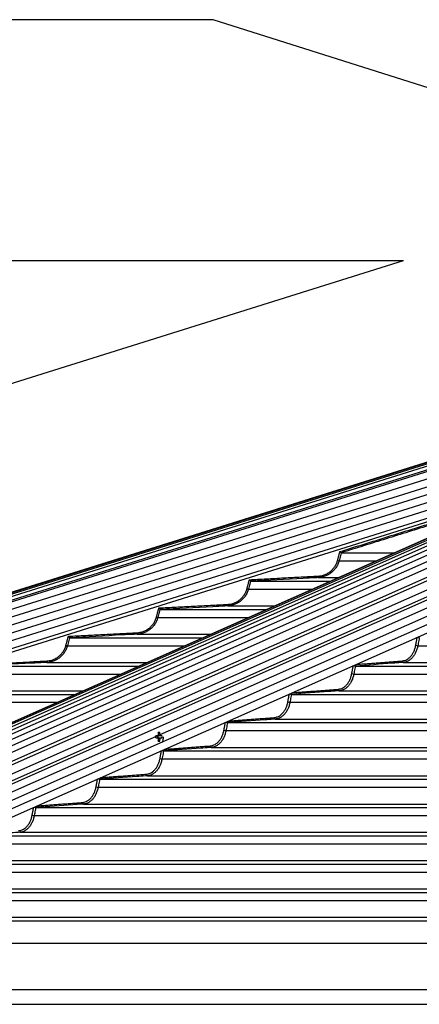
# Model space of a CAD drawing. Extents: x 0 to 12600, y 0 to 8910.
# Drawn here: x 2547 to 2813, y 4890 to 5544 of the extents above; entities that cross this region are included whole.
import ezdxf

# ---------------------------------------------------------------- set-up
doc = ezdxf.new("R2010")
doc.units = 0
doc.header["$LTSCALE"] = 9
doc.layers.get('DEFPOINTS').update_dxf_attribs({"linetype": 'CONTINUOUS'})
for name, color, linetype in [('P001', 131, 'CONTINUOUS'), ('P006', 141, 'CONTINUOUS'), ('P901', 135, 'CONTINUOUS'), ('P906', 145, 'CONTINUOUS'), ('P_2DIM', 6, 'CONTINUOUS')]:
    doc.layers.add(name, color=color, linetype=linetype)
doc.styles.add('BIGFONT', font='simplex.shx', dxfattribs={"bigfont": 'bigfont.shx'})
doc.dimstyles.new('DIMBIGFONT$2', dxfattribs={"dimscale": 30, "dimtxt": 3, "dimasz": 2, "dimexe": 1.5, "dimexo": 3, "dimgap": 0.75, "dimtad": 1, "dimdec": 1, "dimdsep": 46, "dimtxsty": 'BIGFONT', "dimcen": 0, "dimclrt": 230, "dimadec": 1, "dimazin": 2, "dimtfac": 0.6, "dimtdec": 1, "dimtofl": 0, "dimtmove": 0, "dimatfit": 3, "dimfxl": 0, "dimtvp": 1, "dimtolj": 1, "dimarcsym": 0})
doc.dimstyles.new('DIMBIGFONT$7', dxfattribs={"dimscale": 30, "dimtxt": 3, "dimasz": 2, "dimexe": 1.5, "dimexo": 3, "dimgap": 0.75, "dimtad": 1, "dimdec": 1, "dimdsep": 46, "dimtxsty": 'BIGFONT', "dimcen": 0, "dimclrt": 230, "dimadec": 1, "dimazin": 2, "dimtfac": 0.6, "dimtdec": 1, "dimtofl": 0, "dimtmove": 0, "dimatfit": 3, "dimfxl": 0, "dimtvp": 1, "dimtolj": 1, "dimarcsym": 0})

# ---------------------------------------------------------------- blocks, each defined once
blk = doc.blocks.new('*D21')
at = {"layer": 'DEFPOINTS', "color": 0}
for p in [(2480.51, 5384.09), (2802.13, 5384.09), (2802.13, 5384.09), (2480.51, 5283.31), (1675.66, 5269.68)]:
    blk.add_point(p, dxfattribs=at)
at = {"layer": 'P_2DIM', "color": 0, "lineweight": -2}
for p, q in [((2390.51, 5384.09), (1624.87, 5384.09)), ((2394.63, 5256.4), (1678.73, 5032.09))]:
    blk.add_line(p, q, dxfattribs=at)
blk.add_arc((2802.13, 5384.09), 1132.26, 183.03654, 194.36097, dxfattribs=at)
at = {"layer": 'P_2DIM', "color": 0}
for points in [[(1661.46, 5323.84), (1681.46, 5324.37), (1669.87, 5384.09)], [(1714.87, 5105.99), (1695.63, 5100.52), (1721.67, 5045.54)]]:
    blk.add_solid(points, dxfattribs=at)
at = {"layer": 'P_2DIM', "color": 230, "insert": (1756.78, 5181.72), "char_height": 90, "attachment_point": 5, "rotation": 280.95617, "style": 'BIGFONT'}
blk.add_mtext('\\A1;17.4°', dxfattribs=at)

msp = doc.modelspace()

# ---------------------------------------------------------------- linework, layer by layer
at = {"layer": 'P001'}
for p, q in [((2760.75, 5189.87), (2796.2, 5189.87)), ((2700.55, 5171.07), (2753.77, 5171.07)), ((2640.39, 5152.27), (2711.35, 5152.27)), ((2580.26, 5133.47), (2668.92, 5133.47)), ((2520.15, 5114.67), (2626.49, 5114.67)), ((2770.21, 5114.67), (3220.39, 5114.67)), ((2460.06, 5095.87), (2584.07, 5095.87)), ((2727.72, 5095.87), (3220.39, 5095.87)), ((2685.23, 5077.07), (3220.39, 5077.07)), ((2640.15, 5070.58), (2639.28, 5069.97)), ((2639.01, 5068.4), (2637.6, 5068.4)), ((2637.6, 5066.98), (2639.01, 5066.98)), ((2639.2, 5066.98), (2639.2, 5068.4)), ((2640.15, 5064.79), (2639.28, 5065.4)), ((2641.7, 5068.4), (2640.84, 5068.4)), ((2640.84, 5066.98), (2641.7, 5066.98)), ((2642.76, 5058.27), (3220.39, 5058.27)), ((2600.29, 5039.47), (3220.39, 5039.47)), ((2557.82, 5020.67), (3220.39, 5020.67)), ((2515.36, 5001.87), (3220.39, 5001.87)), ((2472.91, 4983.07), (3220.39, 4983.07)), ((2430.45, 4964.27), (3220.39, 4964.27)), ((2388, 4945.47), (3220.39, 4945.47))]:
    msp.add_line(p, q, dxfattribs=at)
for centre, radius, start, end in [((2640.28, 5067.94), 1.35, 129.44403, 160.03431), ((2639.65, 5060.44), 10.16, 87.16726, 92.83274), ((2627.19, 5067.74), 12.29, 5.75665, 13.37162), ((2628.19, 5067.74), 12.3, 5.7594, 13.36887), ((2639.57, 5067.94), 1.35, 19.97207, 50.55744), ((2609.11, 5067.69), 28.51, 358.57275, 1.42725), ((2637.17, 5067.69), 1.72, 335.66695, 24.33305), ((2640.28, 5067.44), 1.35, 199.98802, 230.53364), ((2627.2, 5067.63), 12.28, 346.62479, 354.24416), ((2639.65, 5074.93), 10.16, 267.16726, 272.83274), ((2628.2, 5067.63), 12.29, 346.62754, 354.24141), ((2639.57, 5067.44), 1.35, 309.46489, 340.00559), ((2632.22, 5067.69), 9.5, 355.71554, 4.28446), ((2633.57, 5067.69), 9.1, 334.64094, 0)]:
    msp.add_arc(centre, radius, start, end, dxfattribs=at)
for points, knots in [([(2759.92, 5190.66), (2759.92, 5190.65), (2759.99, 5190.59), (2760.14, 5190.44), (2760.37, 5190.23), (2760.56, 5190.04), (2760.7, 5189.91), (2760.73, 5189.88), (2760.74, 5189.87)], [0, 0, 0, 0, 0.004305, 0.171806, 0.404098, 0.610743, 0.805098, 1, 1, 1, 1]), ([(2699.77, 5172.03), (2699.77, 5172.03), (2699.85, 5171.93), (2700.01, 5171.73), (2700.23, 5171.47), (2700.39, 5171.26), (2700.51, 5171.12), (2700.54, 5171.08), (2700.55, 5171.07)], [0, 0, 0, 0, 0.00383, 0.225669, 0.454983, 0.647098, 0.823243, 1, 1, 1, 1]), ([(2639.61, 5153.23), (2639.61, 5153.23), (2639.69, 5153.12), (2639.86, 5152.92), (2640.07, 5152.66), (2640.24, 5152.45), (2640.35, 5152.31), (2640.38, 5152.28), (2640.39, 5152.27)], [0, 0, 0, 0, 0.003946, 0.231971, 0.459238, 0.649603, 0.824464, 1, 1, 1, 1]), ([(2579.48, 5134.43), (2579.48, 5134.43), (2579.57, 5134.32), (2579.73, 5134.12), (2579.95, 5133.85), (2580.11, 5133.65), (2580.23, 5133.51), (2580.25, 5133.48), (2580.26, 5133.47)], [0, 0, 0, 0, 0.003823, 0.237111, 0.462572, 0.65161, 0.825478, 1, 1, 1, 1]), ([(2811.78, 5134.01), (2811.83, 5133.95), (2811.95, 5133.82), (2812.18, 5133.65), (2812.44, 5133.51), (2812.59, 5133.48), (2812.67, 5133.47)], [0, 0, 0, 0, 0.201605, 0.482446, 0.740771, 1, 1, 1, 1]), ([(2769.3, 5115.19), (2769.34, 5115.14), (2769.46, 5115.01), (2769.68, 5114.85), (2769.94, 5114.71), (2770.09, 5114.68), (2770.17, 5114.67)], [0, 0, 0, 0, 0.182685, 0.46998, 0.734486, 1, 1, 1, 1]), ([(2726.82, 5096.36), (2726.86, 5096.32), (2726.98, 5096.2), (2727.19, 5096.05), (2727.45, 5095.91), (2727.6, 5095.88), (2727.68, 5095.87)], [0, 0, 0, 0, 0.165709, 0.458828, 0.728931, 1, 1, 1, 1]), ([(2684.36, 5077.55), (2684.39, 5077.51), (2684.5, 5077.39), (2684.71, 5077.24), (2684.97, 5077.11), (2685.12, 5077.08), (2685.2, 5077.07)], [0, 0, 0, 0, 0.15058, 0.448766, 0.723898, 1, 1, 1, 1]), ([(2639.38, 5068.86), (2639.66, 5068.89), (2640.01, 5068.93), (2640.35, 5068.97), (2640.43, 5068.98)], [0, 0, 0, 0, 0.79622, 1, 1, 1, 1]), ([(2640.84, 5068.4), (2640.76, 5068.4), (2640.15, 5068.4), (2639.54, 5068.4), (2639.01, 5068.4)], [0, 0, 0, 0, 0.125981, 1, 1, 1, 1]), ([(2639.01, 5066.98), (2639.54, 5066.98), (2640.15, 5066.98), (2640.76, 5066.98), (2640.84, 5066.98)], [0, 0, 0, 0, 0.874019, 1, 1, 1, 1]), ([(2640.43, 5066.4), (2640.35, 5066.4), (2639.97, 5066.45), (2639.59, 5066.49), (2639.28, 5066.53)], [0, 0, 0, 0, 0.1854858, 1, 1, 1, 1]), ([(2641.9, 5058.73), (2641.93, 5058.7), (2642.03, 5058.59), (2642.24, 5058.44), (2642.5, 5058.3), (2642.65, 5058.28), (2642.73, 5058.27)], [0, 0, 0, 0, 0.136779, 0.439653, 0.719377, 1, 1, 1, 1]), ([(2599.44, 5039.92), (2599.47, 5039.89), (2599.57, 5039.78), (2599.77, 5039.64), (2600.03, 5039.5), (2600.18, 5039.48), (2600.26, 5039.47)], [0, 0, 0, 0, 0.124302, 0.431385, 0.715268, 1, 1, 1, 1]), ([(2556.99, 5021.11), (2557.01, 5021.08), (2557.11, 5020.98), (2557.31, 5020.84), (2557.57, 5020.7), (2557.72, 5020.68), (2557.8, 5020.67)], [0, 0, 0, 0, 0.11273, 0.423701, 0.71139, 1, 1, 1, 1])]:
    msp.add_open_spline(points, degree=3, knots=knots, dxfattribs=at)
for points in [[(2760.75, 5189.87), (2760.74, 5189.87)], [(2700.55, 5171.07), (2700.55, 5171.07)], [(2640.39, 5152.27), (2640.39, 5152.27)], [(2580.26, 5133.47), (2580.26, 5133.47)], [(2812.71, 5133.47), (2812.67, 5133.47)], [(2770.21, 5114.67), (2770.17, 5114.67)], [(2727.72, 5095.87), (2727.68, 5095.87)], [(2685.23, 5077.07), (2685.2, 5077.07)], [(2642.76, 5058.27), (2642.73, 5058.27)], [(2600.29, 5039.47), (2600.26, 5039.47)], [(2557.82, 5020.67), (2557.8, 5020.67)]]:
    msp.add_open_spline(points, degree=1, dxfattribs=at)
at = {"layer": 'P006'}
for p, q in [((1844.28, 4945.19), (3071.89, 5329.85)), ((2231.09, 4939.45), (3109.13, 5328.53)), ((2303.86, 4908.94), (3169.47, 5292.51)), ((1855.63, 4908.94), (2902.42, 5236.93))]:
    msp.add_line(p, q, dxfattribs=at)
at = {"layer": 'P901'}
for p, q in [((1844.29, 4945.16), (3074.04, 5330.48)), ((1844.37, 4944.88), (3074.12, 5330.21)), ((1844.63, 4944.07), (3074.38, 5329.39)), ((1845.08, 4942.63), (3074.83, 5327.95)), ((1845.77, 4940.41), (3075.52, 5325.73)), ((1846.07, 4939.45), (3075.82, 5324.78)), ((3076.12, 5319.83), (1847.51, 4934.86)), ((3077.61, 5315.05), (1849.01, 4930.09)), ((3079.11, 5310.28), (1850.5, 4925.32)), ((3080.6, 5305.51), (1852, 4920.55)), ((3169.47, 5308.99), (2300.54, 4923.95)), ((3082.1, 5300.74), (1853.49, 4915.78)), ((3169.47, 5298.06), (2302.74, 4913.99)), ((3083.59, 5295.97), (1854.99, 4911.01)), ((2759.34, 5184.57), (2784.25, 5184.57)), ((2745.58, 5173.43), (2759.1, 5173.43)), ((2699.14, 5165.77), (2741.83, 5165.77)), ((2685.4, 5154.63), (2716.68, 5154.63)), ((2638.99, 5146.97), (2699.4, 5146.97)), ((2625.25, 5135.83), (2674.25, 5135.83)), ((2578.86, 5128.17), (2656.97, 5128.17)), ((2811.68, 5128.17), (3220.39, 5128.17)), ((2565.12, 5117.03), (2631.82, 5117.03)), ((2802.01, 5117.03), (3220.39, 5117.03)), ((2518.75, 5109.37), (2614.55, 5109.37)), ((2769.18, 5109.37), (3220.39, 5109.37)), ((2505.01, 5098.23), (2589.4, 5098.23)), ((2759.51, 5098.23), (3220.39, 5098.23)), ((2458.65, 5090.57), (2572.12, 5090.57)), ((2726.69, 5090.57), (3220.39, 5090.57)), ((2717.02, 5079.43), (3220.39, 5079.43)), ((2684.21, 5071.77), (3219.16, 5071.77)), ((2674.53, 5060.63), (3220.39, 5060.63)), ((2641.74, 5052.97), (3220.39, 5052.97)), ((2632.06, 5041.83), (3220.39, 5041.83)), ((2599.27, 5034.17), (3220.39, 5034.17)), ((2589.59, 5023.03), (3220.39, 5023.03)), ((2556.8, 5015.37), (3220.39, 5015.37)), ((2547.13, 5004.23), (3220.39, 5004.23)), ((2514.35, 4996.57), (3220.39, 4996.57)), ((2504.67, 4985.43), (3220.39, 4985.43)), ((2471.89, 4977.77), (3219.16, 4977.77)), ((2462.21, 4966.63), (3220.39, 4966.63)), ((2429.44, 4958.97), (3220.39, 4958.97)), ((2419.76, 4947.83), (3220.39, 4947.83)), ((2379.76, 4930.51), (3220.39, 4930.51)), ((2285.82, 4899.71), (3220.39, 4899.71)), ((2256.15, 4889.98), (3264.39, 4889.98))]:
    msp.add_line(p, q, dxfattribs=at)
at = {"layer": 'P901', "flags": 128}
for points in [[(2758.37, 5184.83), (2758.55, 5184.78), (2758.72, 5184.74), (2758.89, 5184.69), (2759.03, 5184.65), (2759.15, 5184.62), (2759.24, 5184.6), (2759.31, 5184.58), (2759.34, 5184.57)], [(2745.53, 5174.43), (2745.54, 5174.23), (2745.55, 5174.05), (2745.56, 5173.87), (2745.57, 5173.72), (2745.57, 5173.6), (2745.58, 5173.51), (2745.58, 5173.45), (2745.58, 5173.43)], [(2698.18, 5166.03), (2698.36, 5165.98), (2698.53, 5165.93), (2698.69, 5165.89), (2698.84, 5165.85), (2698.96, 5165.82), (2699.05, 5165.8), (2699.11, 5165.78), (2699.14, 5165.77)], [(2685.34, 5155.63), (2685.35, 5155.43), (2685.36, 5155.25), (2685.37, 5155.07), (2685.38, 5154.92), (2685.39, 5154.8), (2685.39, 5154.71), (2685.4, 5154.65), (2685.4, 5154.63)], [(2638.02, 5147.23), (2638.2, 5147.18), (2638.38, 5147.13), (2638.54, 5147.09), (2638.68, 5147.05), (2638.8, 5147.02), (2638.89, 5147), (2638.96, 5146.98), (2638.99, 5146.97)], [(2625.19, 5136.83), (2625.2, 5136.63), (2625.21, 5136.45), (2625.22, 5136.27), (2625.23, 5136.12), (2625.24, 5136), (2625.24, 5135.91), (2625.24, 5135.85), (2625.25, 5135.83)], [(2577.89, 5128.43), (2578.07, 5128.38), (2578.25, 5128.33), (2578.41, 5128.29), (2578.55, 5128.25), (2578.67, 5128.22), (2578.77, 5128.2), (2578.83, 5128.18), (2578.86, 5128.17)], [(2565.07, 5118.03), (2565.08, 5117.83), (2565.09, 5117.65), (2565.1, 5117.47), (2565.1, 5117.32), (2565.11, 5117.2), (2565.12, 5117.11), (2565.12, 5117.05), (2565.12, 5117.03)]]:
    msp.add_lwpolyline(points, dxfattribs=at)
at = {"layer": 'P901'}
for centre, radius, start, end in [((2811.87, 5132.83), 4.66, 250.80479, 267.69842), ((2802.19, 5117.94), 0.932, 174.74256, 258.4833), ((2769.36, 5114.03), 4.66, 250.80947, 267.75029), ((2759.69, 5099.14), 0.932, 174.73826, 258.50083), ((2726.87, 5095.23), 4.67, 250.81614, 267.79068), ((2717.2, 5080.34), 0.932, 174.74207, 258.51023), ((2684.39, 5076.43), 4.66, 250.80092, 267.82779), ((2674.72, 5061.54), 0.932, 174.73846, 258.50956), ((2641.91, 5057.62), 4.65, 250.79354, 267.8709), ((2632.25, 5042.74), 0.932, 174.74054, 258.52069), ((2599.44, 5038.82), 4.65, 250.78252, 267.91207), ((2589.78, 5023.94), 0.932, 174.74332, 258.52671), ((2556.97, 5020.02), 4.66, 250.8019, 267.92094)]:
    msp.add_arc(centre, radius, start, end, dxfattribs=at)
for points in [[(2759.92, 5190.66), (2888.26, 5230.66)], [(2880.3, 5227.13), (2760.75, 5189.87)], [(2758.37, 5184.83), (2759.92, 5190.66)], [(2699.77, 5172.03), (2745.53, 5174.43)], [(2698.18, 5166.03), (2699.77, 5172.03)], [(2639.61, 5153.23), (2685.34, 5155.63)], [(2638.02, 5147.23), (2639.61, 5153.23)], [(2577.89, 5128.43), (2579.48, 5134.43)], [(2579.48, 5134.43), (2625.19, 5136.83)], [(2810.33, 5128.43), (2811.34, 5133.82)], [(2519.37, 5115.63), (2565.07, 5118.03)], [(2767.83, 5109.63), (2768.83, 5114.98)], [(2770.56, 5115.75), (2801.26, 5118.03)], [(2725.34, 5090.83), (2726.33, 5096.15)], [(2728.15, 5096.95), (2758.76, 5099.23)], [(2682.85, 5072.03), (2683.84, 5077.32)], [(2685.73, 5078.16), (2716.27, 5080.43)], [(2640.38, 5053.23), (2641.36, 5058.5)], [(2643.32, 5059.36), (2673.79, 5061.63)], [(2600.9, 5040.57), (2631.32, 5042.83)], [(2597.91, 5034.43), (2598.89, 5039.68)], [(2558.48, 5021.77), (2588.85, 5024.03)], [(2555.44, 5015.63), (2556.42, 5020.86)]]:
    msp.add_open_spline(points, degree=1, dxfattribs=at)
for points, knots in [([(2760.74, 5189.87), (2760.74, 5189.87), (2760.56, 5189.23), (2760.11, 5187.46), (2759.64, 5185.69), (2759.34, 5184.57)], [0, 0, 0, 0, 0.000317, 0.365329, 1, 1, 1, 1]), ([(2745.53, 5174.43), (2746.69, 5174.57), (2748.64, 5174.81), (2751.19, 5175.88), (2753.21, 5177.11), (2754.98, 5178.68), (2756.47, 5180.52), (2757.65, 5182.58), (2758.13, 5184.08), (2758.37, 5184.83)], [0, 0, 0, 0, 0.197963, 0.33185, 0.465732, 0.599288, 0.732846, 0.866426, 1, 1, 1, 1]), ([(2759.34, 5184.57), (2759.08, 5183.78), (2758.57, 5182.17), (2757.31, 5179.98), (2755.72, 5177.99), (2753.82, 5176.32), (2751.65, 5174.98), (2749.46, 5174.09), (2747.4, 5173.59), (2746.16, 5173.48), (2745.58, 5173.43)], [0, 0, 0, 0, 0.131632, 0.267094, 0.398718, 0.534135, 0.666053, 0.801771, 0.908308, 1, 1, 1, 1]), ([(2745.58, 5173.43), (2744.92, 5173.39), (2741.59, 5173.22), (2726.58, 5172.43), (2712.23, 5171.68), (2700.55, 5171.07)], [0, 0, 0, 0, 0.044356, 0.221773, 1, 1, 1, 1]), ([(2700.55, 5171.07), (2700.55, 5171.07), (2700.37, 5170.42), (2699.91, 5168.66), (2699.44, 5166.89), (2699.14, 5165.77)], [0, 0, 0, 0, 0.000451, 0.365472, 1, 1, 1, 1]), ([(2685.34, 5155.63), (2686.5, 5155.77), (2688.45, 5156.01), (2690.99, 5157.08), (2693.01, 5158.31), (2694.79, 5159.88), (2696.28, 5161.72), (2697.46, 5163.78), (2697.94, 5165.28), (2698.18, 5166.03)], [0, 0, 0, 0, 0.197635, 0.331535, 0.465425, 0.599067, 0.732703, 0.866354, 1, 1, 1, 1]), ([(2699.14, 5165.77), (2698.89, 5164.98), (2698.38, 5163.37), (2697.12, 5161.18), (2695.53, 5159.19), (2693.63, 5157.52), (2691.46, 5156.18), (2689.26, 5155.29), (2687.21, 5154.79), (2685.97, 5154.68), (2685.4, 5154.63)], [0, 0, 0, 0, 0.131708, 0.267242, 0.398929, 0.534431, 0.666356, 0.802095, 0.908563, 1, 1, 1, 1]), ([(2685.4, 5154.63), (2684.73, 5154.59), (2681.4, 5154.42), (2666.4, 5153.63), (2652.07, 5152.88), (2640.39, 5152.27)], [0, 0, 0, 0, 0.044381, 0.221906, 1, 1, 1, 1]), ([(2625.19, 5136.83), (2626.35, 5136.97), (2628.29, 5137.21), (2630.84, 5138.27), (2632.86, 5139.51), (2634.63, 5141.08), (2636.12, 5142.92), (2637.3, 5144.98), (2637.78, 5146.48), (2638.02, 5147.23)], [0, 0, 0, 0, 0.197401, 0.331304, 0.46521, 0.598906, 0.7326, 0.866294, 1, 1, 1, 1]), ([(2640.39, 5152.27), (2640.39, 5152.27), (2640.21, 5151.63), (2639.76, 5149.86), (2639.29, 5148.09), (2638.99, 5146.97)], [0, 0, 0, 0, 0.000362, 0.365414, 1, 1, 1, 1]), ([(2638.99, 5146.97), (2638.73, 5146.18), (2638.22, 5144.57), (2636.96, 5142.37), (2635.37, 5140.39), (2633.47, 5138.72), (2631.3, 5137.37), (2629.11, 5136.49), (2627.06, 5135.99), (2625.82, 5135.88), (2625.25, 5135.83)], [0, 0, 0, 0, 0.131761, 0.267348, 0.399091, 0.534642, 0.666578, 0.802328, 0.90875, 1, 1, 1, 1]), ([(2625.25, 5135.83), (2624.58, 5135.79), (2621.25, 5135.62), (2606.26, 5134.83), (2591.93, 5134.08), (2580.26, 5133.47)], [0, 0, 0, 0, 0.0444003, 0.2220028, 1, 1, 1, 1]), ([(2565.07, 5118.03), (2566.22, 5118.17), (2568.17, 5118.41), (2570.71, 5119.47), (2572.73, 5120.71), (2574.5, 5122.28), (2575.99, 5124.12), (2577.17, 5126.18), (2577.65, 5127.68), (2577.89, 5128.43)], [0, 0, 0, 0, 0.197221, 0.331133, 0.465037, 0.59878, 0.732512, 0.866255, 1, 1, 1, 1]), ([(2578.86, 5128.17), (2578.6, 5127.38), (2578.09, 5125.77), (2576.84, 5123.57), (2575.24, 5121.59), (2573.34, 5119.92), (2571.17, 5118.57), (2568.98, 5117.69), (2566.93, 5117.19), (2565.69, 5117.08), (2565.12, 5117.03)], [0, 0, 0, 0, 0.131796, 0.267417, 0.399203, 0.534795, 0.666743, 0.802505, 0.908892, 1, 1, 1, 1]), ([(2580.26, 5133.47), (2580.26, 5133.47), (2580.08, 5132.83), (2579.63, 5131.06), (2579.16, 5129.29), (2578.86, 5128.17)], [0, 0, 0, 0, 0.000317, 0.365387, 1, 1, 1, 1]), ([(2801.26, 5118.03), (2802.08, 5118.17), (2803.46, 5118.41), (2805.25, 5119.47), (2806.68, 5120.71), (2807.94, 5122.28), (2808.99, 5124.12), (2809.82, 5126.18), (2810.16, 5127.68), (2810.33, 5128.43)], [0, 0, 0, 0, 0.197218, 0.331132, 0.465036, 0.598781, 0.732513, 0.866255, 1, 1, 1, 1]), ([(2811.68, 5128.17), (2811.5, 5127.38), (2811.14, 5125.77), (2810.26, 5123.57), (2809.13, 5121.59), (2807.8, 5119.92), (2806.27, 5118.57), (2804.72, 5117.69), (2803.28, 5117.19), (2802.41, 5117.08), (2802.01, 5117.03)], [0, 0, 0, 0, 0.131797, 0.267417, 0.399203, 0.534797, 0.666743, 0.802507, 0.908893, 1, 1, 1, 1]), ([(2812.67, 5133.47), (2812.67, 5133.47), (2812.56, 5132.83), (2812.21, 5131.06), (2811.89, 5129.29), (2811.68, 5128.17)], [0, 0, 0, 0, 0.000316, 0.365387, 1, 1, 1, 1]), ([(2565.12, 5117.03), (2564.45, 5116.99), (2561.13, 5116.82), (2546.14, 5116.03), (2531.81, 5115.28), (2520.15, 5114.67)], [0, 0, 0, 0, 0.044415, 0.222078, 1, 1, 1, 1]), ([(2770.17, 5114.67), (2770.17, 5114.67), (2770.05, 5114.02), (2769.72, 5112.26), (2769.39, 5110.49), (2769.18, 5109.37)], [0, 0, 0, 0, 0.000269, 0.365359, 1, 1, 1, 1]), ([(2802.01, 5117.03), (2801.54, 5116.99), (2799.18, 5116.82), (2788.58, 5116.03), (2778.46, 5115.28), (2770.21, 5114.67)], [0, 0, 0, 0, 0.044415, 0.222078, 1, 1, 1, 1]), ([(2758.76, 5099.23), (2759.58, 5099.37), (2760.95, 5099.61), (2762.75, 5100.67), (2764.18, 5101.91), (2765.43, 5103.48), (2766.49, 5105.32), (2767.32, 5107.38), (2767.66, 5108.88), (2767.83, 5109.63)], [0, 0, 0, 0, 0.197076, 0.330995, 0.464917, 0.598685, 0.73245, 0.866222, 1, 1, 1, 1]), ([(2769.18, 5109.37), (2769, 5108.58), (2768.64, 5106.97), (2767.76, 5104.77), (2766.63, 5102.79), (2765.29, 5101.12), (2763.77, 5099.77), (2762.22, 5098.89), (2760.78, 5098.39), (2759.91, 5098.28), (2759.51, 5098.23)], [0, 0, 0, 0, 0.131825, 0.267475, 0.399291, 0.534918, 0.666878, 0.802646, 0.909003, 1, 1, 1, 1]), ([(2727.68, 5095.87), (2727.68, 5095.87), (2727.55, 5095.23), (2727.24, 5093.46), (2726.9, 5091.69), (2726.69, 5090.57)], [0, 0, 0, 0, 0.000226, 0.365331, 1, 1, 1, 1]), ([(2759.51, 5098.23), (2759.03, 5098.19), (2756.68, 5098.02), (2746.09, 5097.23), (2735.96, 5096.48), (2727.72, 5095.87)], [0, 0, 0, 0, 0.044427, 0.222136, 1, 1, 1, 1]), ([(2716.27, 5080.43), (2717.09, 5080.57), (2718.46, 5080.81), (2720.26, 5081.87), (2721.68, 5083.11), (2722.94, 5084.68), (2723.99, 5086.52), (2724.83, 5088.58), (2725.17, 5090.08), (2725.34, 5090.83)], [0, 0, 0, 0, 0.196966, 0.330895, 0.464815, 0.598605, 0.732405, 0.866206, 1, 1, 1, 1]), ([(2726.69, 5090.57), (2726.51, 5089.78), (2726.15, 5088.17), (2725.27, 5085.97), (2724.14, 5083.99), (2722.8, 5082.32), (2721.28, 5080.97), (2719.73, 5080.09), (2718.29, 5079.59), (2717.42, 5079.48), (2717.02, 5079.43)], [0, 0, 0, 0, 0.131852, 0.267527, 0.399367, 0.535022, 0.666975, 0.802755, 0.909092, 1, 1, 1, 1]), ([(2685.2, 5077.07), (2685.2, 5077.07), (2685.07, 5076.43), (2684.76, 5074.66), (2684.42, 5072.89), (2684.21, 5071.77)], [0, 0, 0, 0, 0.0002262, 0.3653302, 1, 1, 1, 1]), ([(2717.02, 5079.43), (2716.54, 5079.39), (2714.19, 5079.22), (2703.6, 5078.43), (2693.47, 5077.68), (2685.23, 5077.07)], [0, 0, 0, 0, 0.044437, 0.222183, 1, 1, 1, 1]), ([(2673.79, 5061.63), (2674.61, 5061.77), (2675.98, 5062.01), (2677.77, 5063.07), (2679.2, 5064.31), (2680.46, 5065.88), (2681.51, 5067.72), (2682.35, 5069.78), (2682.68, 5071.28), (2682.85, 5072.03)], [0, 0, 0, 0, 0.196876, 0.330801, 0.464723, 0.598544, 0.732358, 0.86617, 1, 1, 1, 1]), ([(2684.21, 5071.77), (2684.03, 5070.98), (2683.67, 5069.37), (2682.79, 5067.17), (2681.66, 5065.19), (2680.32, 5063.52), (2678.8, 5062.17), (2677.25, 5061.29), (2675.81, 5060.78), (2674.94, 5060.68), (2674.53, 5060.63)], [0, 0, 0, 0, 0.131863, 0.267559, 0.399423, 0.535094, 0.667061, 0.802837, 0.90916, 1, 1, 1, 1]), ([(2642.73, 5058.27), (2642.73, 5058.27), (2642.61, 5057.62), (2642.28, 5055.86), (2641.95, 5054.09), (2641.74, 5052.97)], [0, 0, 0, 0, 0.00018, 0.365303, 1, 1, 1, 1]), ([(2674.53, 5060.63), (2674.06, 5060.59), (2671.71, 5060.42), (2661.12, 5059.63), (2651, 5058.88), (2642.76, 5058.27)], [0, 0, 0, 0, 0.0444441, 0.2222202, 1, 1, 1, 1]), ([(2631.32, 5042.83), (2632.13, 5042.97), (2633.5, 5043.21), (2635.3, 5044.27), (2636.73, 5045.51), (2637.98, 5047.08), (2639.04, 5048.92), (2639.87, 5050.98), (2640.21, 5052.48), (2640.38, 5053.23)], [0, 0, 0, 0, 0.196802, 0.330732, 0.464658, 0.598494, 0.732327, 0.866159, 1, 1, 1, 1]), ([(2641.74, 5052.97), (2641.56, 5052.18), (2641.2, 5050.57), (2640.31, 5048.37), (2639.19, 5046.39), (2637.85, 5044.72), (2636.32, 5043.37), (2634.77, 5042.49), (2633.33, 5041.99), (2632.46, 5041.88), (2632.06, 5041.83)], [0, 0, 0, 0, 0.1318853, 0.2675913, 0.3994642, 0.5351568, 0.6671233, 0.8029112, 0.9092147, 1, 1, 1, 1]), ([(2600.26, 5039.47), (2600.26, 5039.47), (2600.18, 5038.82), (2599.78, 5037.06), (2599.47, 5035.29), (2599.27, 5034.17)], [0, 0, 0, 0, 0.000178, 0.365302, 1, 1, 1, 1]), ([(2632.06, 5041.83), (2631.59, 5041.79), (2629.24, 5041.62), (2618.64, 5040.83), (2608.53, 5040.08), (2600.29, 5039.47)], [0, 0, 0, 0, 0.04445, 0.222251, 1, 1, 1, 1]), ([(2588.85, 5024.03), (2589.66, 5024.17), (2591.03, 5024.41), (2592.83, 5025.47), (2594.26, 5026.71), (2595.51, 5028.28), (2596.57, 5030.11), (2597.4, 5032.18), (2597.74, 5033.68), (2597.91, 5034.43)], [0, 0, 0, 0, 0.196744, 0.33068, 0.464612, 0.598454, 0.732297, 0.86615, 1, 1, 1, 1]), ([(2599.27, 5034.17), (2599.09, 5033.38), (2598.73, 5031.77), (2597.84, 5029.57), (2596.72, 5027.59), (2595.38, 5025.91), (2593.85, 5024.57), (2592.31, 5023.69), (2590.87, 5023.18), (2589.99, 5023.08), (2589.59, 5023.03)], [0, 0, 0, 0, 0.131891, 0.267615, 0.399507, 0.535211, 0.66718, 0.802971, 0.909264, 1, 1, 1, 1]), ([(2589.59, 5023.03), (2589.12, 5022.99), (2586.77, 5022.82), (2576.18, 5022.03), (2566.06, 5021.28), (2557.82, 5020.67)], [0, 0, 0, 0, 0.044455, 0.222276, 1, 1, 1, 1]), ([(2557.8, 5020.67), (2557.8, 5020.67), (2557.64, 5020.03), (2557.37, 5018.25), (2557.03, 5016.49), (2556.8, 5015.37)], [0, 0, 0, 0, 0.000136, 0.365275, 1, 1, 1, 1]), ([(2546.38, 5005.23), (2547.2, 5005.37), (2548.57, 5005.61), (2550.36, 5006.67), (2551.79, 5007.9), (2553.05, 5009.47), (2554.1, 5011.31), (2554.93, 5013.38), (2555.27, 5014.88), (2555.44, 5015.63)], [0, 0, 0, 0, 0.196692, 0.330626, 0.464558, 0.598421, 0.732272, 0.866131, 1, 1, 1, 1]), ([(2556.8, 5015.37), (2556.63, 5014.58), (2556.27, 5012.97), (2555.38, 5010.77), (2554.25, 5008.79), (2552.92, 5007.11), (2551.39, 5005.77), (2549.84, 5004.88), (2548.4, 5004.39), (2547.53, 5004.28), (2547.13, 5004.23)], [0, 0, 0, 0, 0.131898, 0.26764, 0.399537, 0.535259, 0.667227, 0.803019, 0.909301, 1, 1, 1, 1]), ([(2547.13, 5004.23), (2546.66, 5004.19), (2544.3, 5004.02), (2533.71, 5003.23), (2523.6, 5002.48), (2515.36, 5001.87)], [0, 0, 0, 0, 0.0444587, 0.2222971, 1, 1, 1, 1])]:
    msp.add_open_spline(points, degree=3, knots=knots, dxfattribs=at)
at = {"layer": 'P906'}
for p, q in [((3116.65, 5330.7), (2240.89, 4942.63)), ((3122.23, 5331.61), (2247.64, 4944.07)), ((3128.12, 5331.99), (2254.53, 4944.88)), ((3134.35, 5331.91), (2261.54, 4945.16)), ((3140.73, 5331.31), (2268.68, 4944.88)), ((3111.04, 5329.16), (2233.73, 4940.41)), ((3147.89, 5330.21), (2276.34, 4944.01)), ((3154.57, 5328.7), (2283.32, 4942.63)), ((3162.6, 5326.47), (2291.46, 4940.45)), ((2294.53, 4939.45), (3165.67, 5325.48)), ((3169.47, 5320.98), (2298.12, 4934.86)), ((2299.02, 4930.82), (3169.47, 5316.53)), ((3169.47, 5314.46), (2299.43, 4928.93)), ((3169.47, 5303.52), (2301.64, 4918.97))]:
    msp.add_line(p, q, dxfattribs=at)
at = {"layer": 'P_2DIM'}
for p in [(2480.51, 5283.31), (2480.51, 5384.09)]:
    msp.add_line(p, (2802.13, 5384.09), dxfattribs=at)

# ---------------------------------------------------------------- dimensions: what is measured, and where the dimension line sits
dim = msp.add_angular_dim_2l(base=(1675.66, 5269.68), line1=((2480.51, 5283.31), (2802.13, 5384.09)), line2=((2480.51, 5384.09), (2802.13, 5384.09)), dimstyle='DIMBIGFONT$2', override={"dimscale": 30, "dimazin": 2}, dxfattribs=at)
dim.commit()
dim.dimension.update_dxf_attribs({"geometry": '*D21', "text_midpoint": (1690.51, 5168.89), "dimtype": 162})

# ---------------------------------------------------------------- leaders
at = {"layer": 'P_2DIM', "annotation_type": 0, "has_hookline": 1, "hookline_direction": 1, "text_width": 1710.86}
msp.add_leader([(3198.01, 5378.35), (2675.71, 5544), (2615.71, 5544)], dimstyle='DIMBIGFONT$7', override={"dimscale": 30, "dimazin": 2}, dxfattribs=at)

doc.saveas('drawing.dxf')
